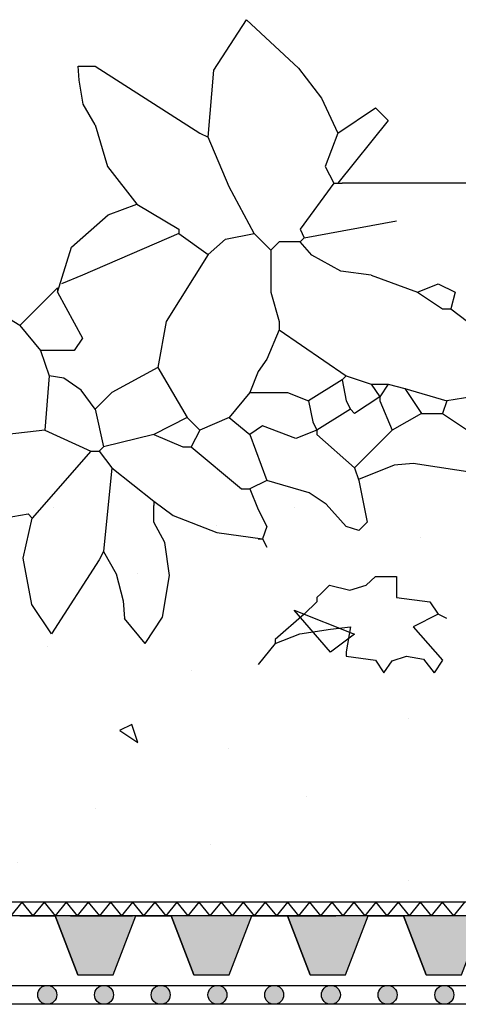
# Model space of a CAD drawing. Units: millimetres. Extents: x 5395 to 7495, y 137 to 3251.
# Drawn here: x 6118 to 6211, y 1676 to 1884 of the extents above; entities that cross this region are included whole.
import ezdxf

# ---------------------------------------------------------------- set-up
doc = ezdxf.new("R2010")
doc.units = ezdxf.units.MM
doc.layers.add('swisspor hacz', color=7, linetype='Continuous')
doc.layers.add('SWISSPOR10', color=253, linetype='Continuous')

msp = doc.modelspace()

# ---------------------------------------------------------------- hatches: boundary and pattern name
at = {"layer": 'swisspor hacz'}
h = msp.add_hatch(color=7, dxfattribs=at)
h.set_gradient(color1=(20, 9, 0), one_color=1, tint=1, name='INVCYLINDER')
h.paths.add_polyline_path([(6130.32, 1682.47), (6137.79, 1682.47), (6142.57, 1694.96), (6125.54, 1694.96)])
h = msp.add_hatch(color=7, dxfattribs=at)
h.set_gradient(color1=(20, 9, 0), one_color=1, tint=1, name='INVCYLINDER')
h.paths.add_polyline_path([(6154.82, 1682.47), (6162.29, 1682.47), (6167.07, 1694.96), (6150.04, 1694.96)])
h = msp.add_hatch(color=7, dxfattribs=at)
h.set_gradient(color1=(20, 9, 0), one_color=1, tint=1, name='INVCYLINDER')
h.paths.add_polyline_path([(6179.32, 1682.47), (6186.79, 1682.47), (6191.57, 1694.96), (6174.54, 1694.96)])
h = msp.add_hatch(color=7, dxfattribs=at)
h.set_gradient(color1=(20, 9, 0), one_color=1, tint=1, name='INVCYLINDER')
h.paths.add_polyline_path([(6203.82, 1682.47), (6211.29, 1682.47), (6216.07, 1694.96), (6199.04, 1694.96)])
for points in [[(6125.89, 1678.26, 1), (6121.89, 1678.26, 1)], [(6137.86, 1678.26, 1), (6133.86, 1678.26, 1)], [(6149.82, 1678.26, 1), (6145.82, 1678.26, 1)], [(6161.79, 1678.26, 1), (6157.79, 1678.26, 1)], [(6173.76, 1678.26, 1), (6169.76, 1678.26, 1)], [(6185.72, 1678.26, 1), (6181.72, 1678.26, 1)], [(6197.69, 1678.26, 1), (6193.69, 1678.26, 1)], [(6209.66, 1678.26, 1), (6205.66, 1678.26, 1)]]:
    msp.add_hatch(color=252, dxfattribs=at).paths.add_polyline_path(points)
at = {"layer": 'SWISSPOR10', "linetype": 'Continuous'}
h = msp.add_hatch(dxfattribs=at)
h.set_pattern_fill('CONC', color=0, scale=5, style=0)
h.set_pattern_definition([(0, (12967.84, -13846.43), (0, 127), [0, -127]), (0, (12969.11, -13890.88), (0, 127), [0, -127]), (0, (12972.92, -13822.3), (0, 127), [0, -127]), (338.1986, (12906.882, -13861.67), (381.000035, -126.99999), [13.6783, -670.2377]), (216.8699, (12919.582, -13866.75), (380.99999, 254.000016), [6.35, -628.65]), (130.6013, (12914.502, -13870.559), (635.000053, -761.999875), [11.7088, -1159.1733]), (206.5651, (12872.59, -13885.8), (-126.9999, -127.00017), [2.83985, -281.1408]), (326.3099, (12870.052, -13887.07), (253.999944, -127.00017), [4.5791, -453.326]), (108.4349, (12873.862, -13889.61), (-126.9998, 254.000055), [4.0161, -397.5932]), (225, (12953.87, -13898.5), (-2e-14, -127.00004), [5.3881, -174.21695]), (0, (12950.06, -13902.31), (127, 127), [7.62, -119.38]), (135, (12957.68, -13902.31), (-127.00004, 9e-15), [5.3881, -174.21695]), (251.5651, (12938.632, -13817.22), (126.9998, 254.000055), [4.0161, -397.5932]), (0, (12937.36, -13821.03), (127, 127), [6.35, -120.65]), (143.1301, (12943.712, -13821.03), (-380.99999, 254.000016), [6.35, -628.65]), (213.6901, (12871.322, -13815.95), (253.999944, 127.00017), [4.5791, -453.326]), (341.5651, (12867.512, -13818.49), (-254.000055, 126.9998), [8.0322, -393.5771]), (126.8699, (12875.132, -13821.03), (254.000016, -380.99999), [6.35, -628.65]), (0, (12908.15, -13821.03), (0, 127), [0, -127]), (0, (12873.86, -13854.05), (0, 127), [0, -127]), (0, (12909.42, -13901.04), (0, 127), [0, -127]), (0, (12943.71, -13861.67), (0, 127), [0, -127]), (0, (12906.88, -13840.08), (0, 127), [0, -127]), (0, (12878.94, -13836.27), (0, 127), [0, -127]), (0, (12890.37, -13843.89), (0, 127), [0, -127]), (0, (12885.29, -13874.37), (0, 127), [0, -127]), (0, (12854.81, -13869.29), (0, 127), [0, -127]), (0, (12856.08, -13840.08), (0, 127), [0, -127]), (0, (12852.27, -13812.14), (0, 127), [0, -127]), (0, (12891.64, -13807.06), (0, 127), [0, -127]), (0, (12919.58, -13801.98), (0, 127), [0, -127]), (0, (12964.03, -13807.06), (0, 127), [0, -127]), (0, (12933.55, -13846.43), (0, 127), [0, -127]), (0, (12920.85, -13823.57), (0, 127), [0, -127]), (0, (12931.01, -13884.53), (0, 127), [0, -127]), (0, (12892.91, -13890.88), (0, 127), [0, -127]), (0, (12931.01, -13918.82), (0, 127), [0, -127]), (0, (12889.1, -13911.2), (0, 127), [0, -127]), (0, (12848.46, -13915.01), (0, 127), [0, -127]), (0, (12863.7, -13921.36), (0, 127), [0, -127]), (0, (12864.97, -13903.58), (0, 127), [0, -127]), (0, (12950.06, -13923.9), (0, 127), [0, -127]), (0, (12965.3, -13871.83), (0, 127), [0, -127]), (0, (12958.95, -13833.73), (0, 127), [0, -127]), (0, (12900.53, -13925.17), (0, 127), [0, -127])])
h.paths.add_polyline_path([(5973.41, 1768.04), (6030.64, 1772.54), (6085.55, 1789.65), (6151.27, 1784.25), (6231.4, 1782.45), (6288.11, 1797.75), (6395.24, 1786.95), (6499.67, 1786.95), (6596.9, 1786.95), (6630.21, 1795.95), (6703.13, 1793.25), (6802.16, 1786.95), (6871.48, 1783.35), (6954.3, 1768.94), (6999.79, 1768.94), (6999.79, 1701.77), (5973.41, 1701.77)])
h = msp.add_hatch(dxfattribs=at)
h.set_pattern_fill('CONC', color=0, scale=5, style=0)
h.set_pattern_definition([(0, (12967.84, -13846.43), (0, 127), [0, -127]), (0, (12969.11, -13890.88), (0, 127), [0, -127]), (0, (12972.92, -13822.3), (0, 127), [0, -127]), (338.1986, (12906.882, -13861.67), (381.000035, -126.99999), [13.6783, -670.2377]), (216.8699, (12919.582, -13866.75), (380.99999, 254.000016), [6.35, -628.65]), (130.6013, (12914.502, -13870.559), (635.000053, -761.999875), [11.7088, -1159.1733]), (206.5651, (12872.59, -13885.8), (-126.9999, -127.00017), [2.83985, -281.1408]), (326.3099, (12870.052, -13887.07), (253.999944, -127.00017), [4.5791, -453.326]), (108.4349, (12873.862, -13889.61), (-126.9998, 254.000055), [4.0161, -397.5932]), (225, (12953.87, -13898.5), (-2e-14, -127.00004), [5.3881, -174.21695]), (0, (12950.06, -13902.31), (127, 127), [7.62, -119.38]), (135, (12957.68, -13902.31), (-127.00004, 9e-15), [5.3881, -174.21695]), (251.5651, (12938.632, -13817.22), (126.9998, 254.000055), [4.0161, -397.5932]), (0, (12937.36, -13821.03), (127, 127), [6.35, -120.65]), (143.1301, (12943.712, -13821.03), (-380.99999, 254.000016), [6.35, -628.65]), (213.6901, (12871.322, -13815.95), (253.999944, 127.00017), [4.5791, -453.326]), (341.5651, (12867.512, -13818.49), (-254.000055, 126.9998), [8.0322, -393.5771]), (126.8699, (12875.132, -13821.03), (254.000016, -380.99999), [6.35, -628.65]), (0, (12908.15, -13821.03), (0, 127), [0, -127]), (0, (12873.86, -13854.05), (0, 127), [0, -127]), (0, (12909.42, -13901.04), (0, 127), [0, -127]), (0, (12943.71, -13861.67), (0, 127), [0, -127]), (0, (12906.88, -13840.08), (0, 127), [0, -127]), (0, (12878.94, -13836.27), (0, 127), [0, -127]), (0, (12890.37, -13843.89), (0, 127), [0, -127]), (0, (12885.29, -13874.37), (0, 127), [0, -127]), (0, (12854.81, -13869.29), (0, 127), [0, -127]), (0, (12856.08, -13840.08), (0, 127), [0, -127]), (0, (12852.27, -13812.14), (0, 127), [0, -127]), (0, (12891.64, -13807.06), (0, 127), [0, -127]), (0, (12919.58, -13801.98), (0, 127), [0, -127]), (0, (12964.03, -13807.06), (0, 127), [0, -127]), (0, (12933.55, -13846.43), (0, 127), [0, -127]), (0, (12920.85, -13823.57), (0, 127), [0, -127]), (0, (12931.01, -13884.53), (0, 127), [0, -127]), (0, (12892.91, -13890.88), (0, 127), [0, -127]), (0, (12931.01, -13918.82), (0, 127), [0, -127]), (0, (12889.1, -13911.2), (0, 127), [0, -127]), (0, (12848.46, -13915.01), (0, 127), [0, -127]), (0, (12863.7, -13921.36), (0, 127), [0, -127]), (0, (12864.97, -13903.58), (0, 127), [0, -127]), (0, (12950.06, -13923.9), (0, 127), [0, -127]), (0, (12965.3, -13871.83), (0, 127), [0, -127]), (0, (12958.95, -13833.73), (0, 127), [0, -127]), (0, (12900.53, -13925.17), (0, 127), [0, -127])])
h.paths.add_polyline_path([(5973.41, 1768.04), (6030.64, 1772.54), (6085.55, 1789.65), (6151.27, 1784.25), (6231.4, 1782.45), (6288.11, 1797.75), (6395.24, 1786.95), (6499.67, 1786.95), (6596.9, 1786.95), (6630.21, 1795.95), (6703.13, 1793.25), (6802.16, 1786.95), (6871.48, 1783.35), (6954.3, 1768.94), (6999.79, 1768.94), (6999.79, 1701.77), (5973.41, 1701.77)])

# ---------------------------------------------------------------- linework, layer by layer
for p, q in [((6159.03, 1873.41), (6165.93, 1884.03)), ((6159.03, 1873.41), (6165.93, 1884.03)), ((6165.93, 1884.03), (6176.88, 1873.83)), ((6165.93, 1884.03), (6176.88, 1873.83)), ((6130.44, 1874.23), (6133.98, 1874.23)), ((6130.65, 1871.29), (6130.44, 1874.23)), ((6130.44, 1874.23), (6133.98, 1874.23)), ((6130.65, 1871.29), (6130.44, 1874.23)), ((6133.98, 1874.23), (6156.05, 1860.11)), ((6133.98, 1874.23), (6156.05, 1860.11)), ((6157.82, 1859.22), (6159.03, 1873.41)), ((6157.82, 1859.22), (6159.03, 1873.41)), ((6176.88, 1873.83), (6181.74, 1867.46)), ((6176.88, 1873.83), (6181.74, 1867.46)), ((6131.46, 1866.19), (6130.65, 1871.29)), ((6131.46, 1866.19), (6130.65, 1871.29)), ((6133.98, 1861.87), (6131.46, 1866.19)), ((6133.98, 1861.87), (6131.46, 1866.19)), ((6181.74, 1867.46), (6185.19, 1860.11)), ((6181.74, 1867.46), (6185.19, 1860.11)), ((6185.19, 1860.11), (6193.14, 1865.41)), ((6185.19, 1860.11), (6193.14, 1865.41)), ((6193.14, 1865.41), (6195.79, 1862.76)), ((6193.14, 1865.41), (6195.79, 1862.76)), ((6133.98, 1861.87), (6136.62, 1853.04)), ((6133.98, 1861.87), (6136.62, 1853.04)), ((6195.79, 1862.76), (6185.19, 1849.51)), ((6195.79, 1862.76), (6185.19, 1849.51)), ((6156.05, 1860.11), (6157.82, 1859.22)), ((6156.05, 1860.11), (6157.82, 1859.22)), ((6185.19, 1860.11), (6182.54, 1853.04)), ((6185.19, 1860.11), (6182.54, 1853.04)), ((6162.28, 1848.77), (6157.82, 1859.22)), ((6162.28, 1848.77), (6157.82, 1859.22)), ((6136.62, 1853.04), (6142.8, 1845.09)), ((6136.62, 1853.04), (6142.8, 1845.09)), ((6182.54, 1853.04), (6184.31, 1849.51)), ((6182.54, 1853.04), (6184.31, 1849.51)), ((6184.31, 1849.51), (6177.24, 1839.8)), ((6184.31, 1849.51), (6177.24, 1839.8)), ((6184.31, 1849.51), (6185.19, 1849.51)), ((6184.31, 1849.51), (6185.19, 1849.51)), ((6185.19, 1849.51), (6186.07, 1849.51)), ((6185.19, 1849.51), (6186.07, 1849.51)), ((6214.68, 1849.51), (6186.07, 1849.51)), ((6214.68, 1849.51), (6186.07, 1849.51)), ((6167.53, 1838.91), (6162.28, 1848.77)), ((6167.53, 1838.91), (6162.28, 1848.77)), ((6136.73, 1842.82), (6142.8, 1845.09)), ((6136.73, 1842.82), (6142.8, 1845.09)), ((6142.8, 1845.09), (6151.63, 1839.8)), ((6142.8, 1845.09), (6151.63, 1839.8)), ((6129.03, 1836.03), (6136.73, 1842.82)), ((6129.03, 1836.03), (6136.73, 1842.82)), ((6178.12, 1838.03), (6197.55, 1841.56)), ((6178.12, 1838.03), (6197.55, 1841.56)), ((6151.63, 1838.91), (6131.33, 1830.09)), ((6151.63, 1838.91), (6131.33, 1830.09)), ((6151.63, 1839.8), (6151.63, 1838.91)), ((6151.63, 1839.8), (6151.63, 1838.91)), ((6151.63, 1838.91), (6157.82, 1834.5)), ((6151.63, 1838.91), (6157.82, 1834.5)), ((6161.47, 1837.73), (6167.53, 1838.91)), ((6161.47, 1837.73), (6167.53, 1838.91)), ((6167.53, 1838.91), (6171.06, 1835.38)), ((6167.53, 1838.91), (6171.06, 1835.38)), ((6177.24, 1839.8), (6178.12, 1838.03)), ((6177.24, 1839.8), (6178.12, 1838.03)), ((6157.82, 1834.5), (6161.47, 1837.73)), ((6157.82, 1834.5), (6161.47, 1837.73)), ((6172.83, 1837.15), (6171.06, 1835.38)), ((6172.83, 1837.15), (6171.06, 1835.38)), ((6177.24, 1837.15), (6172.83, 1837.15)), ((6177.24, 1837.15), (6172.83, 1837.15)), ((6178.12, 1838.03), (6177.24, 1837.15)), ((6178.12, 1838.03), (6177.24, 1837.15)), ((6179.71, 1834.33), (6177.24, 1837.15)), ((6179.71, 1834.33), (6177.24, 1837.15)), ((6126.03, 1826.55), (6129.03, 1836.03)), ((6126.03, 1826.55), (6129.03, 1836.03)), ((6171.06, 1835.38), (6171.06, 1826.55)), ((6171.06, 1835.38), (6171.06, 1826.55)), ((6157.82, 1834.5), (6148.98, 1820.37)), ((6157.82, 1834.5), (6148.98, 1820.37)), ((6185.8, 1830.93), (6179.71, 1834.33)), ((6185.8, 1830.93), (6179.71, 1834.33)), ((6192.25, 1830.09), (6185.8, 1830.93)), ((6192.25, 1830.09), (6185.8, 1830.93)), ((6131.33, 1830.09), (6126.91, 1828.32)), ((6131.33, 1830.09), (6126.91, 1828.32)), ((6192.25, 1830.09), (6201.97, 1826.55)), ((6192.25, 1830.09), (6201.97, 1826.55)), ((6126.03, 1827.44), (6118.08, 1819.49)), ((6126.03, 1827.44), (6118.08, 1819.49)), ((6126.03, 1827.44), (6126.03, 1826.55)), ((6126.03, 1827.44), (6126.03, 1826.55)), ((6126.03, 1826.55), (6131.33, 1816.84)), ((6126.03, 1826.55), (6131.33, 1816.84)), ((6171.06, 1826.55), (6172.83, 1820.37)), ((6171.06, 1826.55), (6172.83, 1820.37)), ((6201.97, 1826.55), (6206.38, 1828.32)), ((6201.97, 1826.55), (6206.38, 1828.32)), ((6201.97, 1826.55), (6207.26, 1823.02)), ((6201.97, 1826.55), (6207.26, 1823.02)), ((6206.38, 1828.32), (6209.91, 1826.55)), ((6206.38, 1828.32), (6209.91, 1826.55)), ((6209.91, 1826.55), (6209.03, 1823.02)), ((6209.91, 1826.55), (6209.03, 1823.02)), ((6118.08, 1819.49), (6113.67, 1822.14)), ((6118.08, 1819.49), (6113.67, 1822.14)), ((6207.26, 1823.02), (6209.03, 1823.02)), ((6207.26, 1823.02), (6209.03, 1823.02)), ((6209.03, 1823.02), (6212.56, 1820.37)), ((6209.03, 1823.02), (6212.56, 1820.37)), ((6148.98, 1820.37), (6147.22, 1810.66)), ((6148.98, 1820.37), (6147.22, 1810.66)), ((6172.83, 1820.37), (6172.83, 1818.6)), ((6172.83, 1820.37), (6172.83, 1818.6)), ((6118.08, 1819.49), (6122.49, 1814.19)), ((6118.08, 1819.49), (6122.49, 1814.19)), ((6172.83, 1818.6), (6170.18, 1812.42)), ((6172.83, 1818.6), (6170.18, 1812.42)), ((6172.83, 1818.6), (6186.96, 1808.89)), ((6172.83, 1818.6), (6186.96, 1808.89)), ((6131.33, 1816.84), (6129.56, 1814.19)), ((6131.33, 1816.84), (6129.56, 1814.19)), ((6129.56, 1814.19), (6122.49, 1814.19)), ((6122.49, 1814.19), (6124.26, 1808.89)), ((6129.56, 1814.19), (6122.49, 1814.19)), ((6122.49, 1814.19), (6124.26, 1808.89)), ((6170.18, 1812.42), (6168.41, 1809.78)), ((6170.18, 1812.42), (6168.41, 1809.78)), ((6147.22, 1810.66), (6137.51, 1805.36)), ((6147.22, 1810.66), (6137.51, 1805.36)), ((6147.22, 1810.66), (6153.4, 1800.06)), ((6147.22, 1810.66), (6153.4, 1800.06)), ((6168.41, 1809.78), (6166.65, 1805.36)), ((6168.41, 1809.78), (6166.65, 1805.36)), ((6124.26, 1808.89), (6123.38, 1797.41)), ((6124.26, 1808.89), (6123.38, 1797.41)), ((6127.41, 1808.42), (6124.26, 1808.89)), ((6127.41, 1808.42), (6124.26, 1808.89)), ((6131.06, 1805.87), (6127.41, 1808.42)), ((6131.06, 1805.87), (6127.41, 1808.42)), ((6186.07, 1808.01), (6179.01, 1803.6)), ((6186.07, 1808.01), (6179.01, 1803.6)), ((6186.96, 1808.89), (6186.07, 1808.01)), ((6186.96, 1808.89), (6186.07, 1808.01)), ((6186.07, 1808.01), (6186.96, 1803.6)), ((6186.07, 1808.01), (6186.96, 1803.6)), ((6186.96, 1808.89), (6192.25, 1807.13)), ((6186.96, 1808.89), (6192.25, 1807.13)), ((6133.98, 1801.83), (6131.06, 1805.87)), ((6133.98, 1801.83), (6131.06, 1805.87)), ((6192.25, 1807.13), (6194.02, 1804.48)), ((6192.25, 1807.13), (6195.79, 1807.13)), ((6192.25, 1807.13), (6194.02, 1804.48)), ((6192.25, 1807.13), (6195.79, 1807.13)), ((6195.79, 1807.13), (6194.02, 1804.48)), ((6195.79, 1807.13), (6194.02, 1804.48)), ((6195.79, 1807.13), (6199.32, 1806.24)), ((6195.79, 1807.13), (6199.32, 1806.24)), ((6199.32, 1806.24), (6208.15, 1803.6)), ((6199.32, 1806.24), (6202.85, 1800.95)), ((6199.32, 1806.24), (6208.15, 1803.6)), ((6199.32, 1806.24), (6202.85, 1800.95)), ((6137.51, 1805.36), (6133.98, 1801.83)), ((6137.51, 1805.36), (6133.98, 1801.83)), ((6166.65, 1805.36), (6162.23, 1800.06)), ((6166.65, 1805.36), (6162.23, 1800.06)), ((6166.65, 1805.36), (6174.59, 1805.36)), ((6166.65, 1805.36), (6174.59, 1805.36)), ((6174.59, 1805.36), (6179.01, 1803.6)), ((6174.59, 1805.36), (6179.01, 1803.6)), ((6179.01, 1803.6), (6179.89, 1799.18)), ((6179.01, 1803.6), (6179.89, 1799.18)), ((6186.96, 1803.6), (6187.84, 1801.83)), ((6186.96, 1803.6), (6187.84, 1801.83)), ((6194.02, 1804.48), (6188.72, 1800.95)), ((6194.02, 1804.48), (6188.72, 1800.95)), ((6194.02, 1804.48), (6194.02, 1803.6)), ((6194.02, 1804.48), (6194.02, 1803.6)), ((6194.02, 1803.6), (6196.67, 1797.41)), ((6194.02, 1803.6), (6196.67, 1797.41)), ((6208.15, 1803.6), (6207.26, 1800.95)), ((6208.15, 1803.6), (6207.26, 1800.95)), ((6213.45, 1804.48), (6208.15, 1803.6)), ((6213.45, 1804.48), (6208.15, 1803.6)), ((6133.98, 1801.83), (6135.74, 1793.88)), ((6133.98, 1801.83), (6135.74, 1793.88)), ((6187.84, 1801.83), (6180.77, 1797.41)), ((6187.84, 1801.83), (6180.77, 1797.41)), ((6188.72, 1800.95), (6187.84, 1801.83)), ((6188.72, 1800.95), (6187.84, 1801.83)), ((6153.4, 1800.06), (6146.34, 1796.53)), ((6153.4, 1800.06), (6146.34, 1796.53)), ((6153.4, 1800.06), (6156.05, 1797.41)), ((6153.4, 1800.06), (6156.05, 1797.41)), ((6162.23, 1800.06), (6156.05, 1797.41)), ((6162.23, 1800.06), (6156.05, 1797.41)), ((6162.23, 1800.06), (6166.65, 1796.53)), ((6162.23, 1800.06), (6166.65, 1796.53)), ((6202.85, 1800.95), (6196.67, 1797.41)), ((6202.85, 1800.95), (6196.67, 1797.41)), ((6202.85, 1800.95), (6207.26, 1800.95)), ((6202.85, 1800.95), (6207.26, 1800.95)), ((6207.26, 1800.95), (6212.56, 1797.41)), ((6207.26, 1800.95), (6212.56, 1797.41)), ((6123.38, 1797.41), (6115.43, 1796.53)), ((6123.38, 1797.41), (6115.43, 1796.53)), ((6123.38, 1797.41), (6133.09, 1793)), ((6123.38, 1797.41), (6133.09, 1793)), ((6156.05, 1797.41), (6154.28, 1793.88)), ((6156.05, 1797.41), (6154.28, 1793.88)), ((6169.29, 1798.3), (6166.65, 1796.53)), ((6169.29, 1798.3), (6166.65, 1796.53)), ((6176.36, 1795.65), (6169.29, 1798.3)), ((6176.36, 1795.65), (6169.29, 1798.3)), ((6180.77, 1797.41), (6176.36, 1795.65)), ((6180.77, 1797.41), (6176.36, 1795.65)), ((6179.89, 1799.18), (6180.77, 1797.41)), ((6179.89, 1799.18), (6180.77, 1797.41)), ((6180.77, 1797.41), (6180.77, 1796.53)), ((6180.77, 1797.41), (6180.77, 1796.53)), ((6196.67, 1797.41), (6188.72, 1789.47)), ((6196.67, 1797.41), (6188.72, 1789.47)), ((6146.34, 1796.53), (6135.74, 1793.88)), ((6146.34, 1796.53), (6135.74, 1793.88)), ((6146.34, 1796.53), (6152.52, 1793.88)), ((6146.34, 1796.53), (6152.52, 1793.88)), ((6166.65, 1796.53), (6170.18, 1786.82)), ((6166.65, 1796.53), (6170.18, 1786.82)), ((6180.77, 1796.53), (6188.72, 1789.47)), ((6180.77, 1796.53), (6188.72, 1789.47)), ((6135.74, 1793.88), (6134.86, 1793)), ((6135.74, 1793.88), (6134.86, 1793)), ((6152.52, 1793.88), (6154.28, 1793.88)), ((6152.52, 1793.88), (6154.28, 1793.88)), ((6154.28, 1793.88), (6164.88, 1785.05)), ((6154.28, 1793.88), (6164.88, 1785.05)), ((6133.09, 1793), (6120.73, 1778.87)), ((6133.09, 1793), (6120.73, 1778.87)), ((6133.09, 1793), (6134.86, 1793)), ((6133.09, 1793), (6134.86, 1793)), ((6134.86, 1793), (6137.51, 1789.47)), ((6134.86, 1793), (6137.51, 1789.47)), ((6137.51, 1789.47), (6135.74, 1771.81)), ((6137.51, 1789.47), (6135.74, 1771.81)), ((6137.51, 1789.47), (6146.34, 1782.4)), ((6137.51, 1789.47), (6146.34, 1782.4)), ((6188.72, 1789.47), (6189.61, 1786.82)), ((6188.72, 1789.47), (6189.61, 1786.82)), ((6197.08, 1790.01), (6189.54, 1787.01)), ((6197.08, 1790.01), (6189.54, 1787.01)), ((6201.08, 1790.35), (6197.08, 1790.01)), ((6201.08, 1790.35), (6197.08, 1790.01)), ((6218.74, 1787.7), (6201.08, 1790.35)), ((6218.74, 1787.7), (6201.08, 1790.35)), ((6170.18, 1786.82), (6166.65, 1785.05)), ((6170.18, 1786.82), (6166.65, 1785.05)), ((6179.13, 1784.17), (6170.18, 1786.82)), ((6179.13, 1784.17), (6170.18, 1786.82)), ((6189.61, 1786.82), (6191.37, 1777.99)), ((6189.61, 1786.82), (6191.37, 1777.99)), ((6164.88, 1785.05), (6166.65, 1785.05)), ((6164.88, 1785.05), (6166.65, 1785.05)), ((6166.65, 1785.05), (6168.41, 1780.64)), ((6166.65, 1785.05), (6168.41, 1780.64)), ((6182.75, 1781.8), (6179.13, 1784.17)), ((6182.75, 1781.8), (6179.13, 1784.17)), ((6146.34, 1782.4), (6146.34, 1781.52)), ((6146.34, 1782.4), (6150.47, 1779.42)), ((6146.34, 1782.4), (6146.34, 1781.52)), ((6146.34, 1782.4), (6150.47, 1779.42)), ((6146.34, 1777.99), (6146.34, 1781.52)), ((6146.34, 1777.99), (6146.34, 1781.52)), ((6168.41, 1780.64), (6170.18, 1777.1)), ((6168.41, 1780.64), (6170.18, 1777.1)), ((6186.96, 1777.1), (6182.75, 1781.8)), ((6186.96, 1777.1), (6182.75, 1781.8)), ((6094.11, 1775.21), (6119.85, 1779.75)), ((6094.11, 1775.21), (6119.85, 1779.75)), ((6118.79, 1770.42), (6120.73, 1778.87)), ((6118.79, 1770.42), (6120.73, 1778.87)), ((6119.85, 1779.75), (6120.73, 1778.87)), ((6119.85, 1779.75), (6120.73, 1778.87)), ((6150.47, 1779.42), (6159.67, 1775.79)), ((6150.47, 1779.42), (6159.67, 1775.79)), ((6148.66, 1773.74), (6146.34, 1777.99)), ((6148.66, 1773.74), (6146.34, 1777.99)), ((6170.18, 1777.1), (6169.29, 1774.46)), ((6170.18, 1777.1), (6169.29, 1774.46)), ((6189.61, 1776.22), (6186.96, 1777.1)), ((6189.61, 1776.22), (6186.96, 1777.1)), ((6191.37, 1777.99), (6189.61, 1776.22)), ((6191.37, 1777.99), (6189.61, 1776.22)), ((6159.67, 1775.79), (6169.29, 1774.46)), ((6159.67, 1775.79), (6169.29, 1774.46)), ((6168.41, 1774.46), (6169.29, 1774.46)), ((6168.41, 1774.46), (6169.29, 1774.46)), ((6169.29, 1774.46), (6170.18, 1772.69)), ((6169.29, 1774.46), (6170.18, 1772.69)), ((6149.71, 1766.78), (6148.66, 1773.74)), ((6149.71, 1766.78), (6148.66, 1773.74)), ((6120.6, 1760.62), (6118.79, 1770.42)), ((6120.6, 1760.62), (6118.79, 1770.42)), ((6135.74, 1771.81), (6134.86, 1770.04)), ((6135.74, 1771.81), (6134.86, 1770.04)), ((6135.74, 1771.81), (6138.4, 1767.1)), ((6135.74, 1771.81), (6138.4, 1767.1)), ((6134.86, 1770.04), (6124.77, 1754.45)), ((6134.86, 1770.04), (6124.77, 1754.45)), ((6138.4, 1767.1), (6139.91, 1761.41)), ((6138.4, 1767.1), (6139.91, 1761.41)), ((6148.21, 1757.93), (6149.71, 1766.78)), ((6148.21, 1757.93), (6149.71, 1766.78)), ((6191.2, 1764.73), (6193.14, 1766.51)), ((6191.2, 1764.73), (6193.14, 1766.51)), ((6193.14, 1766.51), (6197.55, 1766.51)), ((6193.14, 1766.51), (6197.55, 1766.51)), ((6197.55, 1766.51), (6197.55, 1762.09)), ((6197.55, 1766.51), (6197.55, 1762.09)), ((6181.66, 1762.97), (6183.42, 1764.74)), ((6181.66, 1762.97), (6183.42, 1764.74)), ((6183.42, 1764.74), (6187.73, 1763.62)), ((6183.42, 1764.74), (6187.73, 1763.62)), ((6187.73, 1763.62), (6191.2, 1764.73)), ((6187.73, 1763.62), (6191.2, 1764.73)), ((6181.66, 1762.97), (6180.77, 1762.09)), ((6181.66, 1762.97), (6180.77, 1762.09)), ((6180.77, 1762.09), (6180.77, 1761.21)), ((6180.77, 1762.09), (6180.77, 1761.21)), ((6197.55, 1762.09), (6204.61, 1761.21)), ((6197.55, 1762.09), (6204.61, 1761.21)), ((6124.77, 1754.45), (6120.6, 1760.62)), ((6124.77, 1754.45), (6120.6, 1760.62)), ((6139.91, 1761.41), (6140.16, 1757.68)), ((6139.91, 1761.41), (6140.16, 1757.68)), ((6180.77, 1761.21), (6178.12, 1758.56)), ((6180.77, 1761.21), (6178.12, 1758.56)), ((6204.61, 1761.21), (6206.38, 1758.56)), ((6204.61, 1761.21), (6206.38, 1758.56)), ((6144.57, 1752.38), (6148.21, 1757.93)), ((6144.57, 1752.38), (6148.21, 1757.93)), ((6178.12, 1758.56), (6171.94, 1753.26)), ((6178.12, 1758.56), (6171.94, 1753.26)), ((6206.38, 1758.56), (6201.08, 1755.91)), ((6206.38, 1758.56), (6201.08, 1755.91)), ((6208.15, 1757.68), (6206.38, 1758.56)), ((6208.15, 1757.68), (6206.38, 1758.56)), ((6144.57, 1752.38), (6140.16, 1757.68)), ((6144.57, 1752.38), (6140.16, 1757.68)), ((6183.65, 1755.4), (6187.84, 1755.91)), ((6183.65, 1755.4), (6187.84, 1755.91)), ((6187.84, 1755.91), (6186.96, 1750.61)), ((6187.84, 1755.91), (6186.96, 1750.61)), ((6201.08, 1755.91), (6207.26, 1748.85)), ((6201.08, 1755.91), (6207.26, 1748.85)), ((6171.94, 1752.38), (6177.17, 1754.46)), ((6171.94, 1752.38), (6177.17, 1754.46)), ((6177.17, 1754.46), (6183.65, 1755.4)), ((6177.17, 1754.46), (6183.65, 1755.4)), ((6171.94, 1752.38), (6168.41, 1747.97)), ((6171.94, 1752.38), (6168.41, 1747.97)), ((6171.94, 1753.26), (6171.94, 1752.38)), ((6171.94, 1753.26), (6171.94, 1752.38)), ((6186.96, 1750.61), (6186.96, 1749.73)), ((6186.96, 1750.61), (6186.96, 1749.73)), ((6186.96, 1749.73), (6193.14, 1748.85)), ((6186.96, 1749.73), (6193.14, 1748.85)), ((6196.63, 1748.77), (6199.64, 1749.72)), ((6196.63, 1748.77), (6199.64, 1749.72)), ((6199.64, 1749.72), (6203.26, 1749.08)), ((6199.64, 1749.72), (6203.26, 1749.08)), ((6193.14, 1748.85), (6194.9, 1746.2)), ((6193.14, 1748.85), (6194.9, 1746.2)), ((6194.9, 1746.2), (6196.63, 1748.77)), ((6194.9, 1746.2), (6196.63, 1748.77)), ((6203.26, 1749.08), (6205.5, 1746.2)), ((6203.26, 1749.08), (6205.5, 1746.2)), ((6207.26, 1748.85), (6205.5, 1746.2)), ((6207.26, 1748.85), (6205.5, 1746.2))]:
    msp.add_line(p, q)
at = {"layer": 'swisspor hacz', "color": 7}
for p, q in [((7030.96, 1697.84), (5978.51, 1697.84)), ((6118.55, 1697.84), (6116.21, 1694.96)), ((6118.55, 1697.84), (6120.88, 1694.96)), ((6123.21, 1697.84), (6120.88, 1694.96)), ((6123.21, 1697.84), (6125.55, 1694.96)), ((6127.88, 1697.84), (6125.55, 1694.96)), ((6127.88, 1697.84), (6130.22, 1694.96)), ((6132.55, 1697.84), (6130.22, 1694.96)), ((6132.55, 1697.84), (6134.88, 1694.96)), ((6137.22, 1697.84), (6134.88, 1694.96)), ((6137.22, 1697.84), (6139.55, 1694.96)), ((6141.88, 1697.84), (6139.55, 1694.96)), ((6141.88, 1697.84), (6144.22, 1694.96)), ((6146.55, 1697.84), (6144.22, 1694.96)), ((6146.55, 1697.84), (6148.89, 1694.96)), ((6151.22, 1697.84), (6148.89, 1694.96)), ((6151.22, 1697.84), (6153.55, 1694.96)), ((6155.89, 1697.84), (6153.55, 1694.96)), ((6155.89, 1697.84), (6158.22, 1694.96)), ((6160.56, 1697.84), (6158.22, 1694.96)), ((6160.56, 1697.84), (6162.89, 1694.96)), ((6165.22, 1697.84), (6162.89, 1694.96)), ((6165.22, 1697.84), (6167.56, 1694.96)), ((6169.89, 1697.84), (6167.56, 1694.96)), ((6169.89, 1697.84), (6172.23, 1694.96)), ((6174.56, 1697.84), (6172.23, 1694.96)), ((6174.56, 1697.84), (6176.89, 1694.96)), ((6179.23, 1697.84), (6176.89, 1694.96)), ((6179.23, 1697.84), (6181.56, 1694.96)), ((6183.89, 1697.84), (6181.56, 1694.96)), ((6183.89, 1697.84), (6186.23, 1694.96)), ((6188.56, 1697.84), (6186.23, 1694.96)), ((6188.56, 1697.84), (6190.9, 1694.96)), ((6193.23, 1697.84), (6190.9, 1694.96)), ((6193.23, 1697.84), (6195.56, 1694.96)), ((6197.9, 1697.84), (6195.56, 1694.96)), ((6197.9, 1697.84), (6200.23, 1694.96)), ((6202.57, 1697.84), (6200.23, 1694.96)), ((6202.57, 1697.84), (6204.9, 1694.96)), ((6207.23, 1697.84), (6204.9, 1694.96)), ((6207.23, 1697.84), (6209.57, 1694.96)), ((6211.9, 1697.84), (6209.57, 1694.96)), ((7030.96, 1694.96), (5978.51, 1694.96)), ((6118.07, 1694.96), (6125.54, 1694.96)), ((6130.32, 1682.47), (6125.54, 1694.96)), ((6128.77, 1694.96), (6135.31, 1694.96)), ((6128.77, 1694.96), (6141.85, 1694.96)), ((6141.85, 1694.96), (6135.31, 1694.96)), ((6137.79, 1682.47), (6142.57, 1694.96)), ((6142.57, 1694.96), (6150.04, 1694.96)), ((6149.4, 1694.96), (6142.86, 1694.96)), ((6154.82, 1682.47), (6150.04, 1694.96)), ((6162.29, 1682.47), (6167.07, 1694.96)), ((6167.07, 1694.96), (6174.54, 1694.96)), ((6171.67, 1694.96), (6184.75, 1694.96)), ((6171.67, 1694.96), (6178.21, 1694.96)), ((6179.32, 1682.47), (6174.54, 1694.96)), ((6184.75, 1694.96), (6178.21, 1694.96)), ((6186.79, 1682.47), (6191.57, 1694.96)), ((6191.57, 1694.96), (6199.04, 1694.96)), ((6199.86, 1694.96), (6193.32, 1694.96)), ((6203.82, 1682.47), (6199.04, 1694.96))]:
    msp.add_line(p, q, dxfattribs=at)
for points in [[(6130.32, 1682.47), (6137.79, 1682.47), (6142.57, 1694.96), (6125.54, 1694.96), (6130.32, 1682.47)], [(6154.82, 1682.47), (6162.29, 1682.47), (6167.07, 1694.96), (6150.04, 1694.96), (6154.82, 1682.47)], [(6179.32, 1682.47), (6186.79, 1682.47), (6191.57, 1694.96), (6174.54, 1694.96), (6179.32, 1682.47)], [(6203.82, 1682.47), (6211.29, 1682.47), (6216.07, 1694.96), (6199.04, 1694.96), (6203.82, 1682.47)]]:
    msp.add_lwpolyline(points, dxfattribs=at)
msp.add_lwpolyline([(5977.58, 1680.26), (7030.03, 1680.26), (7030.03, 1676.26), (5977.58, 1676.26)], close=True, dxfattribs=at)
for centre in [(6123.89, 1678.26), (6135.86, 1678.26), (6147.82, 1678.26), (6159.79, 1678.26), (6171.76, 1678.26), (6183.72, 1678.26), (6195.69, 1678.26), (6207.66, 1678.26)]:
    msp.add_circle(centre, 2, dxfattribs=at)

doc.saveas('drawing.dxf')
